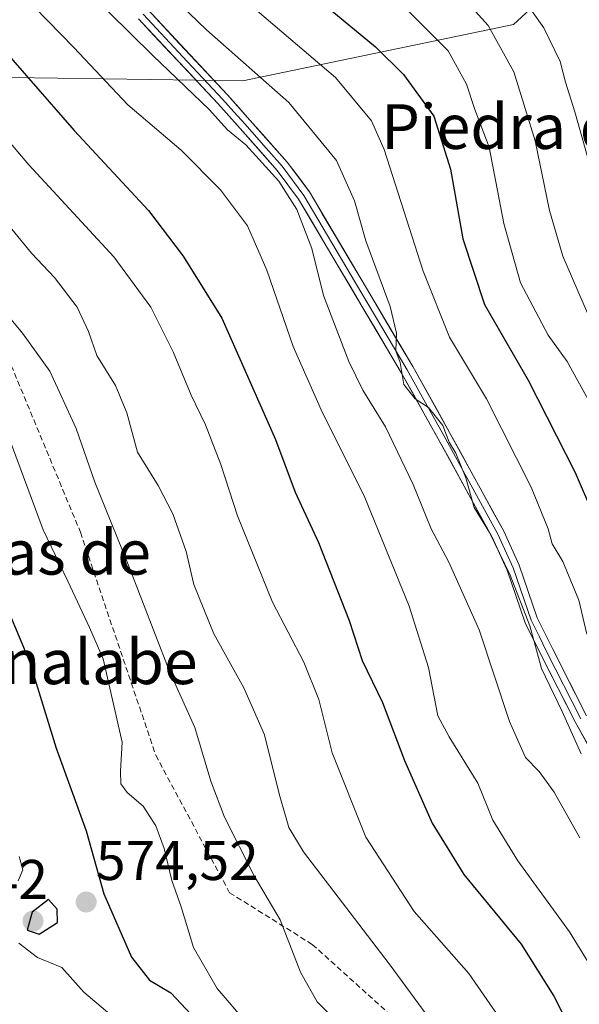
# Model space of a CAD drawing. Units: metres. Extents: x 569830 to 573264, y 4738039 to 4740388.
# Drawn here: x 571019 to 571119, y 4738384 to 4738560 of the extents above; entities that cross this region are included whole.
import ezdxf
from ezdxf.enums import TextEntityAlignment as Align

# ---------------------------------------------------------------- set-up
doc = ezdxf.new("R2010")
doc.units = ezdxf.units.M
doc.header["$MEASUREMENT"] = 0
doc.linetypes.add('TRAZOSX2', pattern=[1.5, 1, -0.5])
for name, color, linetype, lineweight in [('Arbolado forestal CxS', 92, 'Continuous', 0), ('Carátula', 7, 'Continuous', 5), ('Curva de nivel maestra', 36, 'Continuous', 30), ('Curva de nivel normal', 36, 'Continuous', 0), ('Layer 0', 7, 'Continuous', 0), ('Punto de cota en terreno', 7, 'Continuous', 0), ('Rótulo de punto de cota en terreno', 19, 'Continuous', 0), ('Senda', 19, 'TRAZOSX2', 0), ('Texto cartográfico', 19, 'Continuous', 0)]:
    doc.layers.add(name, color=color, linetype=linetype, lineweight=lineweight)
doc.styles.add('Arial', font='txt', dxfattribs={"height": 0.2})

# ---------------------------------------------------------------- blocks, each defined once
blk = doc.blocks.new('*U154')
at = {"layer": 'Arbolado forestal CxS', "color": 92, "linetype": 'Continuous', "lineweight": 0}
blk.add_polyline3d([(571157.5745, 4738605.9785, 684.6828), (571107.0829, 4738559.528, 637.5588), (571058.6121, 4738549.4307, 612.6564), (571017.0969, 4738550.0707, 598.7195), (570987.9877, 4738536.486, 583.888), (570938.4235, 4738528.3719, 559.5649), (570901.0155, 4738526.9785, 552.4934), (570897.2501, 4738533.6801, 552.3325), (570893.8001, 4738538.9501, 552.4135), (570891.9701, 4738543.6001, 552.8403), (570891.2101, 4738549.8401, 553.8535), (570891.2101, 4738556.4801, 554.2121), (570889.4901, 4738567.2001, 554.8053)], dxfattribs=at)
blk = doc.blocks.new('5PATER')
at = {"layer": 'Carátula', "linetype": 'Continuous', "lineweight": 5}
h = blk.add_hatch(color=250, dxfattribs=at)
edge = h.paths.add_edge_path()
edge.add_ellipse((0, 0.01), major_axis=(-1.33, -1.34), ratio=0.999422, start_angle=0, end_angle=360)

msp = doc.modelspace()

# ---------------------------------------------------------------- linework, layer by layer
at = {"layer": 'Arbolado forestal CxS', "color": 92, "linetype": 'Continuous', "lineweight": 0}
for points in [[(571085.08, 4738265.28, 564.8), (571060.67, 4738298.75, 559.49), (571050.17, 4738333.66, 558.76), (571039.14, 4738341.02, 557.47), (571011.56, 4738357.56, 554.38), (570987.65, 4738392.48, 555.09), (570974.96, 4738458.46, 556.78), (570962.09, 4738475.01, 556.91), (570938.42, 4738528.37, 559.56), (570987.99, 4738536.49, 583.89), (571017.1, 4738550.07, 598.72), (571058.61, 4738549.43, 612.66), (571107.08, 4738559.53, 637.56), (571157.57, 4738605.98, 684.68), (571206.05, 4738664.55, 691.01), (571218.17, 4738717.06, 692.23), (571226.24, 4738757.45, 696.06)], [(571226.24, 4738757.45, 696.06), (571218.17, 4738717.06, 692.23), (571206.05, 4738664.55, 691.01), (571157.57, 4738605.98, 684.68), (571107.08, 4738559.53, 637.56), (571058.61, 4738549.43, 612.66), (571017.1, 4738550.07, 598.72), (570987.99, 4738536.49, 583.89), (570938.42, 4738528.37, 559.56)], [(571226.24, 4738757.45, 696.06), (571218.17, 4738717.06, 692.23), (571206.05, 4738664.55, 691.01), (571157.57, 4738605.98, 684.68), (571107.08, 4738559.53, 637.56), (571058.61, 4738549.43, 612.66), (571017.1, 4738550.07, 598.72), (570987.99, 4738536.49, 583.89), (570938.42, 4738528.37, 559.56)]]:
    msp.add_polyline3d(points, dxfattribs=at)
at = {"layer": 'Curva de nivel maestra', "color": 36, "linetype": 'Continuous', "lineweight": 30}
for points in [[(571060.2, 4738573.84, 625), (571082.33, 4738555.52, 625), (571087.38, 4738550.55, 625), (571092.8, 4738543.13, 625), (571095.79, 4738533.61, 625), (571097.98, 4738521.13, 625), (571101.89, 4738509.38, 625), (571109.7, 4738495.85, 625), (571118.12, 4738479.32, 625), (571124.71, 4738464.02, 625)], [(570934.52, 4738569.2, 575), (570943.97, 4738560.07, 575), (570960.72, 4738543.19, 575), (570965.62, 4738537.47, 575), (570969.54, 4738534.62, 575), (570972.35, 4738531.46, 575), (570976, 4738524.25, 575), (570981.21, 4738516.81, 575), (570988.18, 4738507.08, 575), (570994.56, 4738499.08, 575), (570998.36, 4738493.1, 575), (571004.83, 4738481.69, 575), (571014.76, 4738458.71, 575), (571020.34, 4738445.49, 575), (571025.15, 4738429.98, 575), (571030.5, 4738415.15, 575), (571033.68, 4738403.85, 575), (571038.65, 4738392.56, 575), (571041.88, 4738388.43, 575), (571045.71, 4738386.16, 575), (571049.34, 4738382.25, 575)], [(571003.08, 4738568.2, 600), (571015.36, 4738555.48, 600), (571028.4, 4738540.55, 600), (571041.67, 4738526.21, 600), (571047.9, 4738518.06, 600), (571054.81, 4738506.93, 600), (571064.43, 4738485.24, 600), (571067.96, 4738475.78, 600), (571072.12, 4738466.79, 600), (571077.61, 4738452.82, 600), (571079.96, 4738445.63, 600), (571083.6, 4738438.11, 600), (571087.55, 4738427.72, 600), (571092.49, 4738416.51, 600), (571098.21, 4738407.33, 600), (571108.44, 4738394.86, 600), (571114.28, 4738385.56, 600), (571116.9, 4738380.49, 600), (571121.61, 4738374.99, 600)], [(571022.13, 4738396.63, 575), (571025.36, 4738398.75, 575), (571025.33, 4738401.11, 575), (571023.76, 4738402.87, 575), (571020.84, 4738400.58, 575), (571019.96, 4738397.38, 575), (571022.13, 4738396.63, 575)]]:
    msp.add_polyline3d(points, dxfattribs=at)
at = {"layer": 'Curva de nivel normal', "color": 36, "linetype": 'Continuous', "lineweight": 0}
for points in [[(571039.72, 4738570.52, 615), (571052.08, 4738558.55, 615), (571066.82, 4738545.54, 615), (571075.39, 4738535.17, 615), (571078.57, 4738527.97, 615), (571080.65, 4738520.8, 615), (571084.98, 4738509.05, 615), (571086.13, 4738504.27, 615), (571085.99, 4738501.1, 615), (571086.75, 4738499.02, 615), (571087.46, 4738495.05, 615), (571089.45, 4738492.53, 615), (571091.87, 4738490.94, 615), (571094.39, 4738487.7, 615), (571095.58, 4738484.74, 615), (571096.75, 4738482.75, 615), (571098.53, 4738478.37, 615), (571100.02, 4738473.02, 615), (571102.78, 4738468.6, 615), (571106.47, 4738460.96, 615), (571110.02, 4738451.85, 615), (571112.11, 4738444.21, 615), (571115.81, 4738436.54, 615), (571119.18, 4738428.92, 615)], [(571092.26, 4738570.74, 635), (571102.55, 4738559.38, 635), (571107.16, 4738551.06, 635), (571110.95, 4738538.72, 635), (571113.54, 4738526.22, 635), (571115.91, 4738518.07, 635), (571120.35, 4738507.84, 635)], [(571105.88, 4738568.3, 640), (571112.49, 4738558.91, 640), (571115.44, 4738552.91, 640), (571116.37, 4738549.18, 640), (571118.06, 4738543.87, 640), (571121.87, 4738530.36, 640)], [(571076, 4738380.36, 585), (571071.92, 4738384.54, 585), (571068.9, 4738389.86, 585), (571065.26, 4738399.2, 585), (571060.63, 4738407.12, 585), (571055.31, 4738417.58, 585), (571052.84, 4738424.04, 585), (571050, 4738433.66, 585), (571045.42, 4738443.84, 585), (571038.05, 4738462.87, 585), (571032.1, 4738477.58, 585), (571028.72, 4738487.21, 585), (571024, 4738497.48, 585), (571019.14, 4738504.29, 585), (571005.74, 4738520.32, 585), (570990.79, 4738536.65, 585), (570980.44, 4738549.12, 585), (570972.62, 4738556.99, 585), (570961.7, 4738565.61, 585)], [(571018.86, 4738565.16, 605), (571028.3, 4738555.39, 605), (571038, 4738545.14, 605), (571047.52, 4738537, 605), (571054.61, 4738529.9, 605), (571059.4, 4738523.49, 605), (571062.86, 4738515.53, 605), (571067.63, 4738501.85, 605), (571072.85, 4738490.01, 605), (571080.35, 4738475.12, 605), (571088.38, 4738455.36, 605), (571091.88, 4738444.42, 605), (571093.52, 4738435.75, 605), (571095.56, 4738431.97, 605), (571100.69, 4738423.69, 605), (571103.35, 4738417.05, 605), (571107.86, 4738409.76, 605), (571117.09, 4738397.05, 605), (571124.76, 4738384.68, 605)], [(571030.66, 4738565.66, 610), (571042.46, 4738553.98, 610), (571052.53, 4738544.34, 610), (571055.86, 4738540.67, 610), (571059.14, 4738537.96, 610), (571065.01, 4738531.49, 610), (571068.28, 4738526.42, 610), (571070.95, 4738519.42, 610), (571073.05, 4738511.01, 610), (571077.59, 4738499.2, 610), (571080.1, 4738494.08, 610), (571084.16, 4738487.52, 610), (571089.13, 4738477.17, 610), (571092.32, 4738469.23, 610), (571095.52, 4738463.25, 610), (571100.94, 4738451.14, 610), (571106.39, 4738434.71, 610), (571109.24, 4738428.3, 610), (571111.7, 4738425.78, 610), (571114.36, 4738422.09, 610), (571118.98, 4738413.88, 610)], [(571057.14, 4738565.45, 620), (571075.2, 4738550.05, 620), (571081.62, 4738542.27, 620), (571083.93, 4738537.13, 620), (571090.92, 4738515.34, 620), (571095.6, 4738503.57, 620), (571102.26, 4738492.48, 620), (571110.24, 4738476.68, 620), (571113.31, 4738469.21, 620), (571114.02, 4738466.55, 620), (571115.89, 4738463.39, 620), (571118.76, 4738456.48, 620), (571120.24, 4738450.37, 620)], [(570982.82, 4738564.03, 590), (571001.96, 4738541.2, 590), (571011.39, 4738529.47, 590), (571017.2, 4738522.88, 590), (571020.71, 4738518.56, 590), (571024.86, 4738514.24, 590), (571028.93, 4738508.9, 590), (571030.94, 4738504.57, 590), (571032.46, 4738500.24, 590), (571035.76, 4738494.92, 590), (571037.8, 4738489.98, 590), (571039.72, 4738482.95, 590), (571043.42, 4738476.98, 590), (571046.07, 4738471.93, 590), (571048.43, 4738465.16, 590), (571049.81, 4738459.25, 590), (571053.39, 4738450.42, 590), (571058.76, 4738440.73, 590), (571062.49, 4738432.35, 590), (571065.12, 4738421.75, 590), (571066.85, 4738415.77, 590), (571069.45, 4738411.4, 590), (571084.8, 4738391.33, 590), (571093.13, 4738380.03, 590)], [(571085.39, 4738564.83, 630), (571095.37, 4738554.83, 630), (571098.64, 4738548.87, 630), (571100.14, 4738544.3, 630), (571102.74, 4738537.59, 630), (571105.37, 4738523.92, 630), (571108.36, 4738513.26, 630), (571113.26, 4738503.91, 630), (571116.69, 4738499.18, 630), (571120.84, 4738491.72, 630)], [(570997.16, 4738561.56, 595), (571004.11, 4738553.37, 595), (571020.26, 4738534.43, 595), (571035.48, 4738517.96, 595), (571042.08, 4738508.89, 595), (571046.1, 4738500.9, 595), (571049.34, 4738493.14, 595), (571051.92, 4738487.87, 595), (571054.66, 4738480.74, 595), (571057.66, 4738471.57, 595), (571063.9, 4738456.08, 595), (571069.5, 4738445.35, 595), (571072.23, 4738438.68, 595), (571074.6, 4738429.13, 595), (571080.63, 4738413.99, 595), (571089.26, 4738400.69, 595), (571099.06, 4738389.58, 595), (571104.45, 4738381.84, 595), (571111.39, 4738372.82, 595), (571117.72, 4738363.55, 595), (571123.09, 4738353.84, 595)], [(571016.52, 4738485.92, 580), (571022.81, 4738469.06, 580), (571027.25, 4738459.86, 580), (571031.1, 4738451.58, 580), (571033.58, 4738445.93, 580), (571035.21, 4738438.59, 580), (571037, 4738431.03, 580), (571036.66, 4738425.85, 580), (571036.76, 4738423.59, 580), (571037.86, 4738422.02, 580), (571040.74, 4738419.57, 580), (571043.02, 4738416.06, 580), (571044.48, 4738411.99, 580), (571045.85, 4738406.24, 580), (571047.56, 4738401.56, 580), (571049.74, 4738394.24, 580), (571053.96, 4738386.92, 580), (571059.29, 4738380.69, 580)], [(571018.32, 4738406.18, 570), (571019.17, 4738408.14, 570), (571018.49, 4738410.57, 570)], [(571035.55, 4738381.66, 570), (571030.08, 4738386.26, 570), (571026.16, 4738390.66, 570), (571021.8, 4738392.49, 570), (571018.44, 4738395.06, 570)]]:
    msp.add_polyline3d(points, dxfattribs=at)
at = {"layer": 'Layer 0', "linetype": 'Continuous', "lineweight": 0}
for points in [[(571041.55, 4738562.19), (571055.83, 4738546.95), (571059.87, 4738542.43), (571066.56, 4738534.89), (571070.51, 4738529.56), (571089.03, 4738498.28), (571095.64, 4738486.48), (571105.34, 4738468.8), (571108.1, 4738462.7), (571111.33, 4738453.31), (571114.05, 4738447.77), (571120.18, 4738435.74)], [(571122.72, 4738426.48), (571118.12, 4738434.64), (571111.96, 4738446.73), (571109.16, 4738452.41), (571105.92, 4738461.84), (571103.24, 4738467.76), (571093.6, 4738485.35), (571087, 4738497.12), (571068.57, 4738528.26), (571064.75, 4738533.41), (571058.13, 4738540.88), (571054.11, 4738545.37), (571039.89, 4738560.56)], [(571040.72, 4738561.38), (571047.86, 4738553.76), (571054.97, 4738546.16), (571056.99, 4738543.9), (571059, 4738541.66), (571062.31, 4738537.92), (571065.66, 4738534.15), (571069.54, 4738528.91), (571078.8, 4738513.27), (571088.02, 4738497.7), (571091.32, 4738491.8), (571094.62, 4738485.92), (571099.44, 4738477.12), (571104.29, 4738468.28), (571107.01, 4738462.27), (571110.25, 4738452.86), (571111.65, 4738450.02), (571113.01, 4738447.25), (571119.15, 4738435.19)]]:
    msp.add_lwpolyline(points, dxfattribs=at)
for points in [[(571041.55, 4738562.19, 612.22), (571044.41, 4738559.14, 612.17), (571047.26, 4738556.09, 612.04), (571050.12, 4738553.05, 611.67), (571052.97, 4738550, 611.83), (571055.83, 4738546.95, 611.21), (571057.85, 4738544.69, 611.22), (571059.87, 4738542.43, 610.85), (571062.1, 4738539.92, 610.95), (571064.33, 4738537.4, 610.66), (571066.56, 4738534.89, 610.91), (571068.54, 4738532.23, 610.99), (571070.51, 4738529.56, 611.17), (571072.83, 4738525.65, 611.66), (571075.14, 4738521.74, 612.05), (571077.46, 4738517.83, 613.1), (571079.77, 4738513.92, 613.38), (571082.09, 4738510.01, 614.27), (571084.4, 4738506.1, 614.57), (571086.72, 4738502.19, 614.86), (571089.03, 4738498.28, 614.98), (571091.23, 4738494.35, 615.18), (571093.44, 4738490.41, 614.69), (571095.64, 4738486.48, 614.81), (571097.58, 4738482.94, 615.06), (571099.52, 4738479.41, 614.77), (571101.46, 4738475.87, 615.47), (571103.4, 4738472.34, 615.43), (571105.34, 4738468.8, 615.29), (571106.72, 4738465.75, 615.51), (571108.1, 4738462.7, 615.35), (571109.72, 4738458.01, 615.12), (571111.33, 4738453.31, 615.41), (571112.69, 4738450.54, 615.38), (571114.05, 4738447.77, 615.4), (571116.09, 4738443.76, 615.88), (571118.14, 4738439.75, 615.92), (571120.18, 4738435.74, 615.98)], [(571120.42, 4738430.56, 615.43), (571118.12, 4738434.64, 615.02), (571116.07, 4738438.67, 615.06), (571114.01, 4738442.7, 615.07), (571111.96, 4738446.73, 614.81), (571110.56, 4738449.57, 614.39), (571109.16, 4738452.41, 613.96), (571107.54, 4738457.13, 614.11), (571105.92, 4738461.84, 614.55), (571104.58, 4738464.8, 614.37), (571103.24, 4738467.76, 614.33), (571101.31, 4738471.28, 614.69), (571099.38, 4738474.8, 614.34), (571097.46, 4738478.31, 613.76), (571095.53, 4738481.83, 614.03), (571093.6, 4738485.35, 613.74), (571091.4, 4738489.27, 613.64), (571089.2, 4738493.2, 614.58), (571087, 4738497.12, 614.5), (571084.7, 4738501.01, 613.88), (571082.39, 4738504.91, 613.77), (571080.09, 4738508.8, 613.18), (571077.79, 4738512.69, 612.48), (571075.48, 4738516.58, 611.98), (571073.18, 4738520.48, 611.03), (571070.87, 4738524.37, 610.78), (571068.57, 4738528.26, 610.12), (571066.66, 4738530.84, 610.05), (571064.75, 4738533.41, 610.06), (571061.44, 4738537.15, 610.12), (571058.13, 4738540.88, 610.01), (571056.12, 4738543.13, 610.5), (571054.11, 4738545.37, 610.41), (571051.27, 4738548.41, 611.36), (571048.42, 4738551.45, 610.89), (571045.58, 4738554.48, 611.27), (571042.73, 4738557.52, 611.4), (571039.89, 4738560.56, 611.28)]]:
    msp.add_polyline3d(points, dxfattribs=at)
at = {"layer": 'Senda', "color": 19, "linetype": 'TRAZOSX2', "lineweight": 0}
msp.add_lwpolyline([(570958.21, 4738678.69), (570953.55, 4738676.34), (570950.11, 4738671.84), (570948.52, 4738664.96), (570946.41, 4738652.26), (570948.52, 4738636.39), (570952.49, 4738612.57), (570959.9, 4738583.2), (570970.49, 4738565.74), (570986.1, 4738553.31), (571003.82, 4738528.7), (571016.52, 4738499.86), (571029.49, 4738468.64), (571042.98, 4738428.69), (571056.21, 4738404.08), (571071.03, 4738394.82), (571084.52, 4738382.65), (571091.4, 4738366.77), (571096.16, 4738350.11), (571096.96, 4738330.79), (571101.98, 4738300.63), (571109.13, 4738279.73)], dxfattribs=at)

# ---------------------------------------------------------------- block references
at = {"layer": 'Arbolado forestal CxS', "color": 92, "linetype": 'Continuous', "lineweight": 0}
msp.add_blockref('*U154', (0, 0), dxfattribs=at)
at = {"layer": 'Punto de cota en terreno', "linetype": 'Continuous', "lineweight": 0}
for p in [(571030.52, 4738402.4, 574.52), (571021, 4738399, 576.42)]:
    msp.add_blockref('5PATER', p, dxfattribs=at)

# ---------------------------------------------------------------- texts
at = {"layer": 'Rótulo de punto de cota en terreno', "color": 19, "linetype": 'Continuous', "lineweight": 0, "style": 'Arial'}
for s, p in [('574,52', (571032.28, 4738404.16)), ('576,42', (570994.52, 4738400.76))]:
    msp.add_text(s, height=7, dxfattribs=at).set_placement(p, align=Align.BOTTOM_LEFT)
at = {"layer": 'Texto cartográfico', "color": 19, "linetype": 'Continuous', "lineweight": 0, "style": 'Arial'}
for s, p in [('Piedra de Balda', (571123.46, 4738541.25)), ('Parcelas de', (571012.87, 4738465.03)), ('Kaltzinalabe', (571018.77, 4738445.42))]:
    msp.add_text(s, height=8, dxfattribs=at).set_placement(p, align=Align.MIDDLE_CENTER)

doc.saveas('drawing.dxf')
